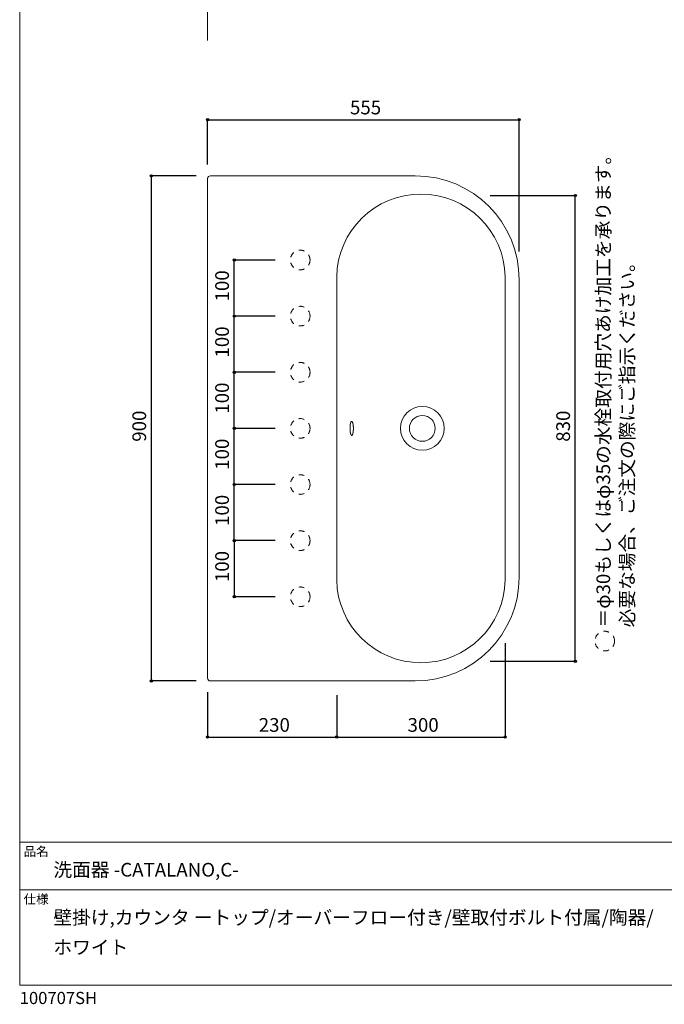
# Model space of a CAD drawing. Units: millimetres. Extents: x -975 to 975, y -1428 to 1406.
# Drawn here: x -975 to 173, y -1428 to 326 of the extents above; entities that cross this region are included whole.
import ezdxf

# ---------------------------------------------------------------- set-up
doc = ezdxf.new("R2010")
doc.units = ezdxf.units.MM
doc.header["$LTSCALE"] = 50.8
doc.header["$PDMODE"] = 1
doc.header["$PDSIZE"] = -2
doc.linetypes.add('STYLE_12', pattern=[0.393701, 0.19685, -0.19685])
for name, color, linetype in [('ADF70-1301', 7, 'Continuous'), ('notes', 7, 'Continuous'), ('template', 7, 'Continuous')]:
    doc.layers.add(name, color=color, linetype=linetype)
doc.styles.add('ＭＳ ゴシック', font='txt', dxfattribs={"bigfont": 'ＭＳ ゴシック'})
doc.styles.add('ＭＳゴシック', font='txt', dxfattribs={"bigfont": 'ＭＳゴシック'})
doc.dimstyles.new('tform線あり', dxfattribs={"dimtxt": 24.432617, "dimasz": 3.999756, "dimexe": 0, "dimexo": 25, "dimgap": 0.5, "dimtad": 1, "dimdec": 1, "dimzin": 11, "dimdsep": 46, "dimtxsty": 'ＭＳゴシック', "dimblk": 'DOT', "dimcen": 0, "dimazin": 0, "dimtfac": 1, "dimtdec": 1, "dimtix": 1, "dimtofl": 0, "dimtmove": 0, "dimatfit": 0, "dimldrblk": 'DOT', "dimfxl": 1, "dimfrac": 2, "dimtolj": 1, "dimtzin": 11, "dimarcsym": 0})

# ---------------------------------------------------------------- blocks, each defined once
blk = doc.blocks.new('*D4')
at = {"linetype": 'Continuous', "lineweight": -2}
h = blk.add_hatch(color=0, dxfattribs=at)
edge = h.paths.add_edge_path()
edge.add_arc((-740.4, 48.1), 2, 0, 360, ccw=False)
h = blk.add_hatch(color=0, dxfattribs=at)
edge = h.paths.add_edge_path()
edge.add_arc((-740.4, -851.9), 2, 0, 360, ccw=False)
at = {"color": 0, "linetype": 'Continuous', "lineweight": -2}
for p, q in [((-660.5, 48.1), (-740.4, 48.1)), ((-740.4, -851.9), (-740.4, 48.1)), ((-660.5, -851.9), (-740.4, -851.9))]:
    blk.add_line(p, q, dxfattribs=at)
for centre in [(-740.4, 48.1), (-740.4, -851.9)]:
    blk.add_circle(centre, 2, dxfattribs=at)
at = {"layer": 'Defpoints', "color": 0, "lineweight": 0}
for p in [(-635.5, 48.1), (-740.4, -851.9), (-635.5, -851.9)]:
    blk.add_point(p, dxfattribs=at)
at = {"color": 0, "linetype": 'Continuous', "lineweight": -2}
blk.add_wipeout([(-745.4, -425.7), (-745.4, -378.1), (-777.2, -378.1), (-777.2, -425.7)], dxfattribs=at)
at = {"color": 0, "insert": (-774.3, -425.7), "char_height": 24.43, "attachment_point": 1, "rotation": 90, "line_spacing_factor": 0.782827, "style": 'ＭＳゴシック'}
blk.add_mtext('900', dxfattribs=at)
blk = doc.blocks.new('_DOT')
at = {"color": 0, "linetype": 'ByBlock', "lineweight": -2}
blk.add_line((-0.5, 0), (-1, 0), dxfattribs=at)
at = {"color": 0, "linetype": 'ByBlock', "lineweight": -2, "const_width": 0.5}
blk.add_lwpolyline([(-0.25, 0, 1), (0.25, 0, 1)], format="xyb", close=True, dxfattribs=at)
blk = doc.blocks.new('*D6')
at = {"linetype": 'Continuous', "lineweight": -2}
h = blk.add_hatch(color=0, dxfattribs=at)
edge = h.paths.add_edge_path()
edge.add_arc((-640.5, -951.9), 2, 0, 360, ccw=False)
h = blk.add_hatch(color=0, dxfattribs=at)
edge = h.paths.add_edge_path()
edge.add_arc((-410.5, -951.9), 2, 0, 360, ccw=False)
at = {"color": 0, "linetype": 'Continuous', "lineweight": -2}
for p, q in [((-640.5, -871.9), (-640.5, -951.9)), ((-410.5, -876.9), (-410.5, -951.9)), ((-640.5, -951.9), (-410.5, -951.9))]:
    blk.add_line(p, q, dxfattribs=at)
for centre in [(-640.5, -951.9), (-410.5, -951.9)]:
    blk.add_circle(centre, 2, dxfattribs=at)
at = {"layer": 'Defpoints', "color": 0, "lineweight": 0}
for p in [(-640.5, -846.9), (-410.5, -851.9), (-640.5, -951.9)]:
    blk.add_point(p, dxfattribs=at)
at = {"color": 0, "linetype": 'Continuous', "lineweight": -2}
blk.add_wipeout([(-549.3, -946.9), (-501.7, -946.9), (-501.7, -915.1), (-549.3, -915.1)], dxfattribs=at)
at = {"color": 0, "insert": (-549.3, -918), "char_height": 24.43, "attachment_point": 1, "line_spacing_factor": 0.782827, "style": 'ＭＳゴシック'}
blk.add_mtext('230', dxfattribs=at)
blk = doc.blocks.new('*D7')
at = {"linetype": 'Continuous', "lineweight": -2}
h = blk.add_hatch(color=0, dxfattribs=at)
edge = h.paths.add_edge_path()
edge.add_arc((-410.5, -951.9), 2, 0, 360, ccw=False)
h = blk.add_hatch(color=0, dxfattribs=at)
edge = h.paths.add_edge_path()
edge.add_arc((-110.5, -951.9), 2, 0, 360, ccw=False)
at = {"color": 0, "linetype": 'Continuous', "lineweight": -2}
for p, q in [((-110.5, -784.8), (-110.5, -951.9)), ((-410.5, -876.9), (-410.5, -951.9)), ((-410.5, -951.9), (-110.5, -951.9))]:
    blk.add_line(p, q, dxfattribs=at)
for centre in [(-410.5, -951.9), (-110.5, -951.9)]:
    blk.add_circle(centre, 2, dxfattribs=at)
at = {"layer": 'Defpoints', "color": 0, "lineweight": 0}
for p in [(-110.5, -759.8), (-410.5, -851.9), (-410.5, -951.9)]:
    blk.add_point(p, dxfattribs=at)
at = {"color": 0, "linetype": 'Continuous', "lineweight": -2}
blk.add_wipeout([(-284.3, -946.9), (-236.7, -946.9), (-236.7, -915.1), (-284.3, -915.1)], dxfattribs=at)
at = {"color": 0, "insert": (-284.3, -918), "char_height": 24.43, "attachment_point": 1, "line_spacing_factor": 0.782827, "style": 'ＭＳゴシック'}
blk.add_mtext('300', dxfattribs=at)
blk = doc.blocks.new('*D8')
at = {"linetype": 'Continuous', "lineweight": -2}
h = blk.add_hatch(color=0, dxfattribs=at)
edge = h.paths.add_edge_path()
edge.add_arc((-640.4, 148.1), 2, 0, 360, ccw=False)
h = blk.add_hatch(color=0, dxfattribs=at)
edge = h.paths.add_edge_path()
edge.add_arc((-85.5, 148.1), 2, 0, 360, ccw=False)
at = {"color": 0, "linetype": 'Continuous', "lineweight": -2}
for p, q in [((-640.4, 68.1), (-640.4, 148.1)), ((-640.4, 148.1), (-85.5, 148.1)), ((-85.5, -86.9), (-85.5, 148.1))]:
    blk.add_line(p, q, dxfattribs=at)
for centre in [(-640.4, 148.1), (-85.5, 148.1)]:
    blk.add_circle(centre, 2, dxfattribs=at)
at = {"layer": 'Defpoints', "color": 0, "lineweight": 0}
for p in [(-640.4, 148.1), (-640.4, 43.1), (-85.5, -111.9)]:
    blk.add_point(p, dxfattribs=at)
at = {"color": 0, "linetype": 'Continuous', "lineweight": -2}
blk.add_wipeout([(-386.8, 153.1), (-339.2, 153.1), (-339.2, 184.9), (-386.8, 184.9)], dxfattribs=at)
at = {"color": 0, "insert": (-386.8, 182), "char_height": 24.43, "attachment_point": 1, "line_spacing_factor": 0.782827, "style": 'ＭＳゴシック'}
blk.add_mtext('555', dxfattribs=at)
blk = doc.blocks.new('*D9')
at = {"linetype": 'Continuous', "lineweight": -2}
h = blk.add_hatch(color=0, dxfattribs=at)
edge = h.paths.add_edge_path()
edge.add_arc((14.5, 13.1), 2, 0, 360, ccw=False)
h = blk.add_hatch(color=0, dxfattribs=at)
edge = h.paths.add_edge_path()
edge.add_arc((14.5, -816.9), 2, 0, 360, ccw=False)
at = {"color": 0, "linetype": 'Continuous', "lineweight": -2}
for p, q in [((-137.2, 13.1), (14.5, 13.1)), ((14.5, -816.9), (14.5, 13.1)), ((-137.2, -816.9), (14.5, -816.9))]:
    blk.add_line(p, q, dxfattribs=at)
for centre in [(14.5, 13.1), (14.5, -816.9)]:
    blk.add_circle(centre, 2, dxfattribs=at)
at = {"layer": 'Defpoints', "color": 0, "lineweight": 0}
for p in [(-162.2, 13.1), (-162.2, -816.9), (14.5, -816.9)]:
    blk.add_point(p, dxfattribs=at)
at = {"color": 0, "linetype": 'Continuous', "lineweight": -2}
blk.add_wipeout([(9.5, -425.7), (9.5, -378.1), (-22.2, -378.1), (-22.2, -425.7)], dxfattribs=at)
at = {"color": 0, "insert": (-19.4, -425.7), "char_height": 24.43, "attachment_point": 1, "rotation": 90, "line_spacing_factor": 0.782827, "style": 'ＭＳゴシック'}
blk.add_mtext('830', dxfattribs=at)
blk = doc.blocks.new('*D10')
at = {"linetype": 'Continuous', "lineweight": -2}
h = blk.add_hatch(color=0, dxfattribs=at)
edge = h.paths.add_edge_path()
edge.add_arc((-592.9, -501.9), 2, 0, 360, ccw=False)
h = blk.add_hatch(color=0, dxfattribs=at)
edge = h.paths.add_edge_path()
edge.add_arc((-592.9, -601.9), 2, 0, 360, ccw=False)
at = {"color": 0, "linetype": 'Continuous', "lineweight": -2}
for p, q in [((-520.3, -501.9), (-592.9, -501.9)), ((-592.9, -601.9), (-592.9, -501.9)), ((-520.3, -601.9), (-592.9, -601.9))]:
    blk.add_line(p, q, dxfattribs=at)
for centre in [(-592.9, -501.9), (-592.9, -601.9)]:
    blk.add_circle(centre, 2, dxfattribs=at)
at = {"layer": 'Defpoints', "color": 0, "lineweight": 0}
for p in [(-495.3, -501.9), (-592.9, -601.9), (-495.3, -601.9)]:
    blk.add_point(p, dxfattribs=at)
at = {"color": 0, "linetype": 'Continuous', "lineweight": -2}
blk.add_wipeout([(-597.9, -575.7), (-597.9, -528.1), (-629.7, -528.1), (-629.7, -575.7)], dxfattribs=at)
at = {"color": 0, "insert": (-626.8, -575.7), "char_height": 24.43, "attachment_point": 1, "rotation": 90, "line_spacing_factor": 0.782827, "style": 'ＭＳゴシック'}
blk.add_mtext('100', dxfattribs=at)
blk = doc.blocks.new('*D11')
at = {"linetype": 'Continuous', "lineweight": -2}
h = blk.add_hatch(color=0, dxfattribs=at)
edge = h.paths.add_edge_path()
edge.add_arc((-592.9, -401.9), 2, 0, 360, ccw=False)
h = blk.add_hatch(color=0, dxfattribs=at)
edge = h.paths.add_edge_path()
edge.add_arc((-592.9, -501.9), 2, 0, 360, ccw=False)
at = {"color": 0, "linetype": 'Continuous', "lineweight": -2}
for p, q in [((-520.3, -401.9), (-592.9, -401.9)), ((-592.9, -501.9), (-592.9, -401.9)), ((-520.3, -501.9), (-592.9, -501.9))]:
    blk.add_line(p, q, dxfattribs=at)
for centre in [(-592.9, -401.9), (-592.9, -501.9)]:
    blk.add_circle(centre, 2, dxfattribs=at)
at = {"layer": 'Defpoints', "color": 0, "lineweight": 0}
for p in [(-495.3, -401.9), (-592.9, -501.9), (-495.3, -501.9)]:
    blk.add_point(p, dxfattribs=at)
at = {"color": 0, "linetype": 'Continuous', "lineweight": -2}
blk.add_wipeout([(-597.9, -475.7), (-597.9, -428.1), (-629.7, -428.1), (-629.7, -475.7)], dxfattribs=at)
at = {"color": 0, "insert": (-626.8, -475.7), "char_height": 24.43, "attachment_point": 1, "rotation": 90, "line_spacing_factor": 0.782827, "style": 'ＭＳゴシック'}
blk.add_mtext('100', dxfattribs=at)
blk = doc.blocks.new('*D12')
at = {"linetype": 'Continuous', "lineweight": -2}
h = blk.add_hatch(color=0, dxfattribs=at)
edge = h.paths.add_edge_path()
edge.add_arc((-592.9, -301.9), 2, 0, 360, ccw=False)
h = blk.add_hatch(color=0, dxfattribs=at)
edge = h.paths.add_edge_path()
edge.add_arc((-592.9, -401.9), 2, 0, 360, ccw=False)
at = {"color": 0, "linetype": 'Continuous', "lineweight": -2}
for p, q in [((-520.3, -301.9), (-592.9, -301.9)), ((-592.9, -401.9), (-592.9, -301.9)), ((-520.3, -401.9), (-592.9, -401.9))]:
    blk.add_line(p, q, dxfattribs=at)
for centre in [(-592.9, -301.9), (-592.9, -401.9)]:
    blk.add_circle(centre, 2, dxfattribs=at)
at = {"layer": 'Defpoints', "color": 0, "lineweight": 0}
for p in [(-495.3, -301.9), (-592.9, -401.9), (-495.3, -401.9)]:
    blk.add_point(p, dxfattribs=at)
at = {"color": 0, "linetype": 'Continuous', "lineweight": -2}
blk.add_wipeout([(-597.9, -375.7), (-597.9, -328.1), (-629.7, -328.1), (-629.7, -375.7)], dxfattribs=at)
at = {"color": 0, "insert": (-626.8, -375.7), "char_height": 24.43, "attachment_point": 1, "rotation": 90, "line_spacing_factor": 0.782827, "style": 'ＭＳゴシック'}
blk.add_mtext('100', dxfattribs=at)
blk = doc.blocks.new('*D13')
at = {"linetype": 'Continuous', "lineweight": -2}
h = blk.add_hatch(color=0, dxfattribs=at)
edge = h.paths.add_edge_path()
edge.add_arc((-592.9, -201.9), 2, 0, 360, ccw=False)
h = blk.add_hatch(color=0, dxfattribs=at)
edge = h.paths.add_edge_path()
edge.add_arc((-592.9, -301.9), 2, 0, 360, ccw=False)
at = {"color": 0, "linetype": 'Continuous', "lineweight": -2}
for p, q in [((-520.3, -201.9), (-592.9, -201.9)), ((-592.9, -301.9), (-592.9, -201.9)), ((-520.3, -301.9), (-592.9, -301.9))]:
    blk.add_line(p, q, dxfattribs=at)
for centre in [(-592.9, -201.9), (-592.9, -301.9)]:
    blk.add_circle(centre, 2, dxfattribs=at)
at = {"layer": 'Defpoints', "color": 0, "lineweight": 0}
for p in [(-495.3, -201.9), (-592.9, -301.9), (-495.3, -301.9)]:
    blk.add_point(p, dxfattribs=at)
at = {"color": 0, "linetype": 'Continuous', "lineweight": -2}
blk.add_wipeout([(-597.9, -275.7), (-597.9, -228.1), (-629.7, -228.1), (-629.7, -275.7)], dxfattribs=at)
at = {"color": 0, "insert": (-626.8, -275.7), "char_height": 24.43, "attachment_point": 1, "rotation": 90, "line_spacing_factor": 0.782827, "style": 'ＭＳゴシック'}
blk.add_mtext('100', dxfattribs=at)
blk = doc.blocks.new('*D14')
at = {"linetype": 'Continuous', "lineweight": -2}
h = blk.add_hatch(color=0, dxfattribs=at)
edge = h.paths.add_edge_path()
edge.add_arc((-592.9, -101.9), 2, 0, 360, ccw=False)
h = blk.add_hatch(color=0, dxfattribs=at)
edge = h.paths.add_edge_path()
edge.add_arc((-592.9, -201.9), 2, 0, 360, ccw=False)
at = {"color": 0, "linetype": 'Continuous', "lineweight": -2}
for p, q in [((-520.3, -101.9), (-592.9, -101.9)), ((-592.9, -201.9), (-592.9, -101.9)), ((-520.3, -201.9), (-592.9, -201.9))]:
    blk.add_line(p, q, dxfattribs=at)
for centre in [(-592.9, -101.9), (-592.9, -201.9)]:
    blk.add_circle(centre, 2, dxfattribs=at)
at = {"layer": 'Defpoints', "color": 0, "lineweight": 0}
for p in [(-495.3, -101.9), (-592.9, -201.9), (-495.3, -201.9)]:
    blk.add_point(p, dxfattribs=at)
at = {"color": 0, "linetype": 'Continuous', "lineweight": -2}
blk.add_wipeout([(-597.9, -175.7), (-597.9, -128.1), (-629.7, -128.1), (-629.7, -175.7)], dxfattribs=at)
at = {"color": 0, "insert": (-626.8, -175.7), "char_height": 24.43, "attachment_point": 1, "rotation": 90, "line_spacing_factor": 0.782827, "style": 'ＭＳゴシック'}
blk.add_mtext('100', dxfattribs=at)
blk = doc.blocks.new('*D15')
at = {"linetype": 'Continuous', "lineweight": -2}
h = blk.add_hatch(color=0, dxfattribs=at)
edge = h.paths.add_edge_path()
edge.add_arc((-592.9, -601.9), 2, 0, 360, ccw=False)
h = blk.add_hatch(color=0, dxfattribs=at)
edge = h.paths.add_edge_path()
edge.add_arc((-592.9, -701.9), 2, 0, 360, ccw=False)
at = {"color": 0, "linetype": 'Continuous', "lineweight": -2}
for p, q in [((-520.3, -601.9), (-592.9, -601.9)), ((-592.9, -601.9), (-592.9, -701.9)), ((-520.3, -701.9), (-592.9, -701.9))]:
    blk.add_line(p, q, dxfattribs=at)
for centre in [(-592.9, -601.9), (-592.9, -701.9)]:
    blk.add_circle(centre, 2, dxfattribs=at)
at = {"layer": 'Defpoints', "color": 0, "lineweight": 0}
for p in [(-592.9, -601.9), (-495.3, -601.9), (-495.3, -701.9)]:
    blk.add_point(p, dxfattribs=at)
at = {"color": 0, "linetype": 'Continuous', "lineweight": -2}
blk.add_wipeout([(-597.9, -675.7), (-597.9, -628.1), (-629.7, -628.1), (-629.7, -675.7)], dxfattribs=at)
at = {"color": 0, "insert": (-626.8, -675.7), "char_height": 24.43, "attachment_point": 1, "rotation": 90, "line_spacing_factor": 0.782827, "style": 'ＭＳゴシック'}
blk.add_mtext('100', dxfattribs=at)

msp = doc.modelspace()

# ---------------------------------------------------------------- linework, layer by layer
at = {"layer": 'ADF70-1301', "color": 7, "linetype": 'Continuous', "lineweight": 5}
msp.add_line((-640.45, 289.37), (-640.45, 1289.37), dxfattribs=at)
at = {"layer": 'ADF70-1301', "color": 7, "linetype": 'Continuous', "lineweight": 15}
msp.add_line((-410.49, -671.9), (-410.49, -131.9), dxfattribs=at)
for radius in [39, 23]:
    msp.add_circle((-257.99, -401.9), radius, dxfattribs=at)
msp.add_open_spline([(-383.74, -389.4), (-383.81, -389.4), (-383.89, -389.4), (-384.69, -389.71), (-385.6, -392.01), (-386.11, -394.11), (-386.48, -396.62), (-386.79, -400.61), (-386.69, -404.49), (-386.48, -407.18), (-386.11, -409.68), (-385.6, -411.79), (-384.68, -414.07), (-383.74, -414.46), (-382.78, -414.08), (-381.87, -411.79), (-381.36, -409.68), (-381, -407.18), (-380.69, -403.18), (-380.79, -399.3), (-381, -396.62), (-381.36, -394.11), (-381.87, -392.01), (-382.79, -389.72), (-383.59, -389.4), (-383.66, -389.4), (-383.74, -389.4)], degree=2, knots=[0, 0, 0, 1, 1, 2, 3, 4, 5, 6, 7, 8, 9, 10, 11, 12, 13, 14, 15, 16, 17, 18, 19, 20, 21, 22, 22, 23, 23, 23], dxfattribs=at)
at = {"layer": 'template', "color": 7, "linetype": 'Continuous', "lineweight": 5}
for p, q in [((975, -1139), (-975, -1139)), ((975, -1224), (-975, -1224))]:
    msp.add_line(p, q, dxfattribs=at)
at = {"layer": 'template', "color": 7, "linetype": 'Continuous', "lineweight": 5, "flags": 128}
msp.add_lwpolyline([(975, 1406), (-975, 1406), (-975, -1394), (975, -1394), (975, 1406)], dxfattribs=at)

# ---------------------------------------------------------------- texts
at = {"layer": 'template', "color": 7, "attachment_point": 1, "style": 'ＭＳ ゴシック'}
for s, insert, char_height, line_spacing_factor in [('品名', (-968, -1147.42), 16.288, 0.782827), ('洗面器 -CATALANO,C-', (-915, -1176), 24.4326, 0.782827), ('仕様', (-968, -1232.42), 16.288, 0.782827), ('壁掛け,カウンタ ートップ/オーバーフロー付き/壁取付ボルト付属/陶器/\\Pホワイト', (-915, -1261), 24.4326, 1.304711), ('100707SH', (-975, -1405.86), 21.718, 0.782827)]:
    msp.add_mtext(s, dxfattribs=dict(at, insert=insert, char_height=char_height, line_spacing_factor=line_spacing_factor))

# ---------------------------------------------------------------- next in the draw order: dimensions: what is measured, and where the dimension line sits
at = {"layer": 'notes', "color": 7, "linetype": 'Continuous', "lineweight": 5}
dim = msp.add_linear_dim(base=(-740.45, -851.9), p1=(-635.49, 48.1), p2=(-635.49, -851.9), angle=90, dimstyle='tform線あり', override={"dimgap": 5, "dimpost": '<>', "dimtxsty": 'ＭＳ ゴシック', "dimtmove": 2}, dxfattribs=at)
dim.commit()
dim.dimension.update_dxf_attribs({"geometry": '*D4', "text_midpoint": (-740.45, -401.9)})

# ---------------------------------------------------------------- next in the draw order: wipeouts: each hides what was drawn before it
at = {"color": 7, "linetype": 'Continuous', "lineweight": 5}
msp.add_wipeout([(123.3, -756.47), (123.3, 82.97), (49.21, 82.97), (49.21, -756.47)], dxfattribs=at).dxf.layer = 'notes'

# ---------------------------------------------------------------- next in the draw order: linework, layer by layer
at = {"layer": 'notes', "color": 7, "linetype": 'STYLE_12', "lineweight": 15}
msp.add_circle((66.88, -780.78), 17.5, dxfattribs=at)

# ---------------------------------------------------------------- next in the draw order: texts
at = {"layer": 'notes', "color": 7, "insert": (52.08, -756.47), "char_height": 24.4326, "width": 839.4434, "attachment_point": 1, "rotation": 90, "line_spacing_factor": 1.043769, "style": 'ＭＳゴシック'}
msp.add_mtext('＝φ30もしくはφ35の水栓取付用穴あけ加工を承ります。\\P   必要な場合、ご注文の際にご指示ください。', dxfattribs=at)

# ---------------------------------------------------------------- next in the draw order: dimensions: what is measured, and where the dimension line sits
at = {"layer": 'notes', "color": 7, "linetype": 'Continuous', "lineweight": 5}
for base, p1, p2, picture, middle in [((-640.45, 148.1), (-85.49, -111.9), (-640.45, 43.1), '*D8', (-362.97, 148.1)), ((-640.49, -951.9), (-410.49, -851.9), (-640.49, -846.9), '*D6', (-525.49, -951.9))]:
    dim = msp.add_linear_dim(base=base, p1=p1, p2=p2, dimstyle='tform線あり', override={"dimgap": 5, "dimpost": '<>', "dimtxsty": 'ＭＳ ゴシック', "dimtmove": 2}, dxfattribs=at)
    dim.commit()
    dim.dimension.update_dxf_attribs({"geometry": picture, "text_midpoint": middle})
dim = msp.add_linear_dim(base=(-592.95, -601.9), p1=(-495.31, -501.9), p2=(-495.31, -601.9), angle=90, dimstyle='tform線あり', override={"dimgap": 5, "dimpost": '<>', "dimtxsty": 'ＭＳ ゴシック', "dimtmove": 2}, dxfattribs=at)
dim.commit()
dim.dimension.update_dxf_attribs({"geometry": '*D10', "text_midpoint": (-592.95, -551.9)})

# ---------------------------------------------------------------- next in the draw order: linework, layer by layer
at = {"layer": 'ADF70-1301', "color": 7, "linetype": 'Continuous', "lineweight": 15}
for p, q in [((-640.45, -846.9), (-640.45, 43.1)), ((-270.49, 48.1), (-635.49, 48.1))]:
    msp.add_line(p, q, dxfattribs=at)
for centre, start, end in [((-635.49, 43.1), 90, 180), ((-635.49, -846.9), 180, 270)]:
    msp.add_arc(centre, 5, start, end, dxfattribs=at)

# ---------------------------------------------------------------- next in the draw order: dimensions: what is measured, and where the dimension line sits
at = {"layer": 'notes', "color": 7, "linetype": 'Continuous', "lineweight": 5}
for base, p1, p2, picture, middle in [((-592.95, -501.9), (-495.31, -401.9), (-495.31, -501.9), '*D11', (-592.95, -451.9)), ((-592.95, -601.9), (-495.31, -701.9), (-495.31, -601.9), '*D15', (-592.95, -651.9))]:
    dim = msp.add_linear_dim(base=base, p1=p1, p2=p2, angle=90, dimstyle='tform線あり', override={"dimgap": 5, "dimpost": '<>', "dimtxsty": 'ＭＳ ゴシック', "dimtmove": 2}, dxfattribs=at)
    dim.commit()
    dim.dimension.update_dxf_attribs({"geometry": picture, "text_midpoint": middle})
dim = msp.add_linear_dim(base=(-410.49, -951.9), p1=(-110.49, -759.77), p2=(-410.49, -851.9), dimstyle='tform線あり', override={"dimgap": 5, "dimpost": '<>', "dimtxsty": 'ＭＳ ゴシック', "dimtmove": 2}, dxfattribs=at)
dim.commit()
dim.dimension.update_dxf_attribs({"geometry": '*D7', "text_midpoint": (-260.49, -951.9)})

# ---------------------------------------------------------------- next in the draw order: linework, layer by layer
at = {"layer": 'ADF70-1301', "color": 7, "linetype": 'Continuous', "lineweight": 15}
msp.add_line((-635.49, -851.9), (-270.49, -851.9), dxfattribs=at)
at = {"layer": 'ADF70-1301', "color": 7, "linetype": 'STYLE_12', "lineweight": 15}
for centre in [(-475.45, -501.9), (-475.45, -601.9), (-475.45, -701.9)]:
    msp.add_circle(centre, 17.5, dxfattribs=at)

# ---------------------------------------------------------------- next in the draw order: dimensions: what is measured, and where the dimension line sits
at = {"layer": 'notes', "color": 7, "linetype": 'Continuous', "lineweight": 5}
for base, p1, p2, picture, middle in [((14.51, -816.91), (-162.19, 13.09), (-162.22, -816.91), '*D9', (14.51, -401.91)), ((-592.95, -401.9), (-495.31, -301.9), (-495.31, -401.9), '*D12', (-592.95, -351.9))]:
    dim = msp.add_linear_dim(base=base, p1=p1, p2=p2, angle=90, dimstyle='tform線あり', override={"dimgap": 5, "dimpost": '<>', "dimtxsty": 'ＭＳ ゴシック', "dimtmove": 2}, dxfattribs=at)
    dim.commit()
    dim.dimension.update_dxf_attribs({"geometry": picture, "text_midpoint": middle})

# ---------------------------------------------------------------- next in the draw order: linework, layer by layer
at = {"layer": 'ADF70-1301', "color": 7, "linetype": 'Continuous', "lineweight": 15}
for p, q in [((-110.49, -131.9), (-110.49, -671.9)), ((-85.49, -666.9), (-85.49, -136.9))]:
    msp.add_line(p, q, dxfattribs=at)
at = {"layer": 'ADF70-1301', "color": 7, "linetype": 'STYLE_12', "lineweight": 15}
msp.add_circle((-475.45, -401.9), 17.5, dxfattribs=at)
at = {"layer": 'ADF70-1301', "color": 7, "linetype": 'Continuous', "lineweight": 15}
for centre, radius, start, end in [((-270.49, -136.9), 185, 0, 90), ((-260.49, -134.4), 150.02, 0.95484, 179.04516), ((-260.49, -669.4), 150.02, 180.95484, 359.04516), ((-270.49, -666.9), 185, 270, 0)]:
    msp.add_arc(centre, radius, start, end, dxfattribs=at)

# ---------------------------------------------------------------- next in the draw order: dimensions: what is measured, and where the dimension line sits
at = {"layer": 'notes', "color": 7, "linetype": 'Continuous', "lineweight": 5}
dim = msp.add_linear_dim(base=(-592.95, -301.9), p1=(-495.31, -201.9), p2=(-495.31, -301.9), angle=90, dimstyle='tform線あり', override={"dimgap": 5, "dimpost": '<>', "dimtxsty": 'ＭＳ ゴシック', "dimtmove": 2}, dxfattribs=at)
dim.commit()
dim.dimension.update_dxf_attribs({"geometry": '*D13', "text_midpoint": (-592.95, -251.9)})

# ---------------------------------------------------------------- next in the draw order: linework, layer by layer
at = {"layer": 'ADF70-1301', "color": 7, "linetype": 'STYLE_12', "lineweight": 15}
msp.add_circle((-475.45, -301.9), 17.5, dxfattribs=at)

# ---------------------------------------------------------------- next in the draw order: dimensions: what is measured, and where the dimension line sits
at = {"layer": 'notes', "color": 7, "linetype": 'Continuous', "lineweight": 5}
dim = msp.add_linear_dim(base=(-592.95, -201.9), p1=(-495.31, -101.9), p2=(-495.31, -201.9), angle=90, dimstyle='tform線あり', override={"dimgap": 5, "dimpost": '<>', "dimtxsty": 'ＭＳ ゴシック', "dimtmove": 2}, dxfattribs=at)
dim.commit()
dim.dimension.update_dxf_attribs({"geometry": '*D14', "text_midpoint": (-592.95, -151.9)})

# ---------------------------------------------------------------- next in the draw order: linework, layer by layer
at = {"layer": 'ADF70-1301', "color": 7, "linetype": 'STYLE_12', "lineweight": 15}
for centre in [(-475.45, -101.9), (-475.45, -201.9)]:
    msp.add_circle(centre, 17.5, dxfattribs=at)

doc.saveas('drawing.dxf')
